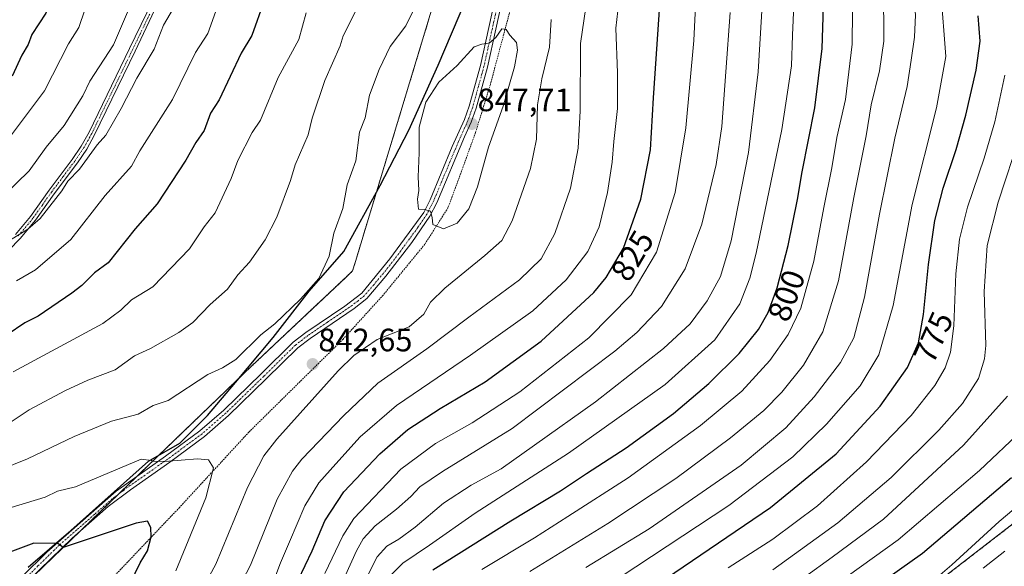
# Model space of a CAD drawing. Units: metres. Extents: x 587491 to 589785, y 4777584 to 4779919.
# Drawn here: x 587867 to 588172, y 4779052 to 4779221 of the extents above; entities that cross this region are included whole.
import ezdxf
from ezdxf.enums import TextEntityAlignment as Align

# ---------------------------------------------------------------- set-up
doc = ezdxf.new("R2010")
doc.units = ezdxf.units.M
doc.header["$MEASUREMENT"] = 0
doc.linetypes.add('TRAZO_Y_PUNTO', pattern=[1, 0.5, -0.25, 0, -0.25])
doc.linetypes.add('TRAZOS', pattern=[0.75, 0.5, -0.25])
for name, color, linetype, lineweight in [('Alambrada', 19, 'TRAZOS', 0), ('Arbolado forestal', 92, 'TRAZOS', 0), ('Arbolado forestal CxS', 92, 'Continuous', 0), ('Camino', 19, 'Continuous', 0), ('Camino Cxs', 19, 'Continuous', 0), ('Camino eje', 39, 'TRAZO_Y_PUNTO', 13), ('Carátula', 7, 'Continuous', 5), ('Comarca', 2, 'Continuous', 13), ('Comarca CxS', 133, 'Continuous', 0), ('Comunidad autónoma', 142, 'Continuous', 30), ('Comunidad Autónoma CxS', 142, 'Continuous', 0), ('Curva de nivel maestra', 36, 'Continuous', 30), ('Curva de nivel normal', 36, 'Continuous', 0), ('Municipio', 9, 'Continuous', 13), ('Municipio CxS', 142, 'Continuous', 0), ('Pastizal CxS', 92, 'Continuous', 0), ('Provincia', 19, 'Continuous', 0), ('Provincia CxS', 1, 'Continuous', 0), ('Punto de cota en terreno', 7, 'Continuous', 0), ('Rótulo de curva de nivel directora', 19, 'Continuous', 0), ('Rótulo de punto de cota en terreno', 19, 'Continuous', 0)]:
    doc.layers.add(name, color=color, linetype=linetype, lineweight=lineweight)
doc.styles.add('Arial', font='txt', dxfattribs={"height": 0.2})

# ---------------------------------------------------------------- blocks, each defined once
blk = doc.blocks.new('*U151')
at = {"layer": 'Arbolado forestal CxS', "color": 92, "linetype": 'Continuous', "lineweight": 0}
blk.add_polyline3d([(588181.4, 4778945.57, 670.6), (588143.09, 4778946.37, 682.5), (588103.99, 4778950.36, 706.08), (588070.47, 4778955.15, 728.06), (588057.31, 4778932.07, 730.29), (588024.93, 4778879.01, 726.9), (587995.72, 4778841.62, 736.21), (587944.55, 4778851.33, 772.77), (587953.05, 4778872.46, 766.31), (587964.75, 4778893.39, 765.74), (587969.82, 4778900.26, 765.88), (588028.7, 4778952.26, 751.47), (588046.78, 4778970.7, 747.11), (588102.74, 4778997.68, 734.43), (588126.3, 4779027.96, 741.43), (588214.31, 4779095.96, 740.67)], dxfattribs=at)
blk = doc.blocks.new('*U154')
at = {"layer": 'Curva de nivel normal', "color": 36, "linetype": 'Continuous', "lineweight": 0}
blk.add_polyline3d([(587961.43, 4779049.86, 820), (587966.99, 4779061.49, 820), (587970.46, 4779066.87, 820), (587985, 4779082.19, 820), (587995.7, 4779090.15, 820), (588007.09, 4779096.48, 820), (588021.88, 4779106.15, 820), (588043.24, 4779122.82, 820), (588056.32, 4779136.11, 820), (588064.18, 4779149.32, 820), (588069.95, 4779167.77, 820), (588073.3, 4779187.81, 820), (588075.73, 4779214.8, 820), (588077.18, 4779244.46, 820), (588078.75, 4779268.8, 820), (588081.02, 4779293.46, 820), (588083.77, 4779315.79, 820), (588086.44, 4779339.12, 820), (588091.62, 4779369.92, 820), (588095.36, 4779386.68, 820), (588099.18, 4779398.49, 820)], dxfattribs=at)
blk = doc.blocks.new('*U166')
at = {"layer": 'Curva de nivel normal', "color": 36, "linetype": 'Continuous', "lineweight": 0}
blk.add_polyline3d([(587945.32, 4779046.87, 830), (587947.69, 4779053.14, 830), (587950.57, 4779059.68, 830), (587955.26, 4779070.82, 830), (587959.59, 4779077.96, 830), (587964.92, 4779083.77, 830), (587972.43, 4779092.2, 830), (587983.68, 4779101.86, 830), (588006.62, 4779117.48, 830), (588025.87, 4779131.21, 830), (588036.18, 4779140.72, 830), (588042.94, 4779149.54, 830), (588046.46, 4779157.16, 830), (588049.03, 4779167.81, 830), (588050.48, 4779177.17, 830), (588050.93, 4779183.59, 830), (588052.05, 4779193.77, 830), (588052.13, 4779204.85, 830), (588051.6, 4779218.65, 830), (588053.09, 4779232.15, 830)], dxfattribs=at)
blk = doc.blocks.new('*U167')
at = {"layer": 'Curva de nivel normal', "color": 36, "linetype": 'Continuous', "lineweight": 0}
blk.add_polyline3d([(588165.36, 4779051.55, 740), (588172.08, 4779056.83, 740)], dxfattribs=at)
blk = doc.blocks.new('*U171')
at = {"layer": 'Curva de nivel normal', "color": 36, "linetype": 'Continuous', "lineweight": 0}
blk.add_polyline3d([(587982.26, 4779049.68, 805), (587985.62, 4779053.12, 805), (587993.85, 4779058.64, 805), (588007.99, 4779068.52, 805), (588036.92, 4779087.1, 805), (588066.91, 4779108.33, 805), (588082.26, 4779122.18, 805), (588089.96, 4779133.38, 805), (588093.12, 4779141.25, 805), (588095.06, 4779148.97, 805), (588102.98, 4779187.28, 805), (588106.02, 4779207.03, 805), (588106.28, 4779216.47, 805), (588106.75, 4779225.8, 805), (588106.6, 4779236.13, 805), (588106.61, 4779252.74, 805), (588106.23, 4779268.55, 805), (588106.61, 4779293.04, 805), (588108.44, 4779315.67, 805), (588112.06, 4779336, 805), (588116.53, 4779355.67, 805), (588119.12, 4779368.72, 805), (588124.43, 4779388.56, 805), (588132.75, 4779407.06, 805)], dxfattribs=at)
blk = doc.blocks.new('*U176')
at = {"layer": 'Curva de nivel normal', "color": 36, "linetype": 'Continuous', "lineweight": 0}
blk.add_polyline3d([(588100.2, 4779051.04, 765), (588120.31, 4779065.61, 765), (588136.8, 4779079.63, 765), (588151.62, 4779094.27, 765), (588158.94, 4779102.48, 765), (588163.89, 4779110.22, 765), (588165.79, 4779116.3, 765), (588166.14, 4779120.41, 765), (588165.66, 4779137.2, 765), (588166.56, 4779151.41, 765), (588169.98, 4779164.79, 765), (588176.86, 4779185.81, 765)], dxfattribs=at)
blk = doc.blocks.new('*U177')
at = {"layer": 'Curva de nivel normal', "color": 36, "linetype": 'Continuous', "lineweight": 0}
blk.add_polyline3d([(588148.41, 4779046.32, 745), (588155.6, 4779052.51, 745), (588170.25, 4779066, 745), (588192.96, 4779085.05, 745)], dxfattribs=at)
blk = doc.blocks.new('*U181')
at = {"layer": 'Curva de nivel normal', "color": 36, "linetype": 'Continuous', "lineweight": 0}
for points in [[(587917.9, 4779034.7, 840), (587927.67, 4779052.78, 840), (587937.48, 4779076.48, 840), (587942.58, 4779086.34, 840), (587946.55, 4779091.48, 840), (587965.62, 4779112.59, 840), (587970.49, 4779117.3, 840), (587977.63, 4779122.26, 840), (587987.6, 4779126.26, 840), (587992.16, 4779130.15, 840), (587994.22, 4779133.82, 840), (587998.6, 4779138.15, 840), (588010.98, 4779148.27, 840), (588016.25, 4779152.94, 840), (588019.43, 4779159.06, 840), (588025.2, 4779175.2, 840), (588027.01, 4779184.27, 840), (588027.37, 4779194.92, 840), (588028.64, 4779203.01, 840), (588031.03, 4779212.78, 840), (588031.6, 4779221.3, 840)], [(587991.2, 4779228.96, 840), (587986.54, 4779219.4, 840), (587981.69, 4779212.93, 840), (587978.32, 4779205.81, 840), (587975.26, 4779197.91, 840), (587973.91, 4779190.9, 840), (587972.22, 4779186.41, 840), (587971.03, 4779177.56, 840), (587968.33, 4779170.18, 840), (587967.01, 4779162.87, 840), (587964.3, 4779155.17, 840), (587962.77, 4779148.04, 840), (587959.6, 4779141.15, 840), (587953.95, 4779134.74, 840), (587946.02, 4779127.19, 840), (587941.63, 4779123.75, 840), (587933.89, 4779116.11, 840), (587929.78, 4779113.54, 840), (587925.21, 4779111.47, 840), (587912.98, 4779103.46, 840), (587908.32, 4779101.82, 840), (587903.66, 4779099.16, 840), (587895.38, 4779097.06, 840), (587883.87, 4779092.26, 840), (587869.37, 4779085.32, 840), (587856.76, 4779080.32, 840)]]:
    blk.add_polyline3d(points, dxfattribs=at)
blk = doc.blocks.new('*U184')
at = {"layer": 'Curva de nivel normal', "color": 36, "linetype": 'Continuous', "lineweight": 0}
blk.add_polyline3d([(588043.56, 4779042.58, 780), (588086.55, 4779070.97, 780), (588106.39, 4779085.96, 780), (588116.82, 4779096.08, 780), (588127.21, 4779107.96, 780), (588133.08, 4779117.6, 780), (588137.46, 4779132.86, 780), (588143.36, 4779164.09, 780), (588150.92, 4779194, 780), (588153.77, 4779209.89, 780), (588152.27, 4779230, 780), (588147.42, 4779253.43, 780), (588145.52, 4779268.46, 780), (588145.37, 4779286.3, 780), (588147.88, 4779307.54, 780), (588154.14, 4779332.44, 780), (588158.28, 4779349.39, 780), (588162.17, 4779362.08, 780), (588167.82, 4779375.78, 780), (588177.06, 4779395.78, 780)], dxfattribs=at)
blk = doc.blocks.new('*U187')
at = {"layer": 'Curva de nivel normal', "color": 36, "linetype": 'Continuous', "lineweight": 0}
blk.add_polyline3d([(588042.34, 4779051.69, 785), (588061.87, 4779063.71, 785), (588090.36, 4779083.4, 785), (588104.22, 4779094.92, 785), (588113, 4779104.59, 785), (588121.11, 4779115.15, 785), (588125.27, 4779122.8, 785), (588128.64, 4779135.42, 785), (588133.27, 4779161.07, 785), (588138.03, 4779184.61, 785), (588141.85, 4779200.58, 785), (588143, 4779208.76, 785), (588144.05, 4779215.89, 785), (588144.34, 4779222.76, 785), (588143.06, 4779235.78, 785), (588139.44, 4779263.92, 785), (588138.1, 4779285.85, 785), (588138.83, 4779299.79, 785), (588140.42, 4779309.79, 785), (588149.71, 4779350.12, 785), (588154.69, 4779367.47, 785), (588157.71, 4779375.19, 785), (588170.26, 4779402.76, 785)], dxfattribs=at)
blk = doc.blocks.new('*U193')
at = {"layer": 'Curva de nivel normal', "color": 36, "linetype": 'Continuous', "lineweight": 0}
blk.add_polyline3d([(588111.56, 4779040.61, 755), (588139.04, 4779060.28, 755), (588164.24, 4779081.73, 755), (588177.55, 4779094.34, 755)], dxfattribs=at)
blk = doc.blocks.new('*U195')
at = {"layer": 'Curva de nivel normal', "color": 36, "linetype": 'Continuous', "lineweight": 0}
blk.add_polyline3d([(588010.1, 4779051.08, 795), (588026.42, 4779060.88, 795), (588036.75, 4779067.48, 795), (588055.42, 4779079.52, 795), (588077.81, 4779095.63, 795), (588090.56, 4779106.34, 795), (588099.23, 4779115.82, 795), (588104.97, 4779123.85, 795), (588108.83, 4779131.96, 795), (588112.85, 4779146.52, 795), (588116.03, 4779163.14, 795), (588118.51, 4779175.47, 795), (588120, 4779184.81, 795), (588122.72, 4779196.56, 795), (588124.73, 4779213.7, 795), (588125.04, 4779244.43, 795), (588123.33, 4779281.05, 795), (588124.03, 4779310.54, 795), (588126.76, 4779327.52, 795), (588131.08, 4779344.75, 795), (588135.24, 4779363.47, 795), (588139.24, 4779377.28, 795), (588146.12, 4779393.78, 795), (588154.01, 4779409.68, 795)], dxfattribs=at)
blk = doc.blocks.new('*U199')
at = {"layer": 'Curva de nivel normal', "color": 36, "linetype": 'Continuous', "lineweight": 0}
blk.add_polyline3d([(587962.53, 4779037.48, 815), (587971.26, 4779056.86, 815), (587973.37, 4779060.6, 815), (587977.03, 4779064.65, 815), (587983.61, 4779069.82, 815), (587988.06, 4779073.71, 815), (587990.88, 4779076.74, 815), (587997.88, 4779081.46, 815), (588019.52, 4779094.78, 815), (588051.28, 4779118.72, 815), (588058.07, 4779124.48, 815), (588065.75, 4779132.48, 815), (588073.04, 4779144.15, 815), (588078.2, 4779157.96, 815), (588082.64, 4779176.42, 815), (588084.38, 4779188.25, 815), (588085.63, 4779205.13, 815), (588086.94, 4779223.47, 815)], dxfattribs=at)
blk = doc.blocks.new('*U200')
at = {"layer": 'Curva de nivel normal', "color": 36, "linetype": 'Continuous', "lineweight": 0}
blk.add_polyline3d([(587973.33, 4779046.46, 810), (587977.66, 4779055.02, 810), (587980.7, 4779058.31, 810), (587984.43, 4779060.47, 810), (587989.46, 4779064.25, 810), (587998.21, 4779071.62, 810), (588006.79, 4779077.18, 810), (588016.1, 4779082.32, 810), (588026.42, 4779089.57, 810), (588045.33, 4779103.02, 810), (588066.38, 4779119.52, 810), (588074.6, 4779127.14, 810), (588079.86, 4779134.22, 810), (588084.04, 4779141.78, 810), (588087.3, 4779152.8, 810), (588092.62, 4779180.14, 810), (588095.7, 4779205.14, 810), (588097.2, 4779230.88, 810)], dxfattribs=at)
blk = doc.blocks.new('*U201')
at = {"layer": 'Curva de nivel normal', "color": 36, "linetype": 'Continuous', "lineweight": 0}
blk.add_polyline3d([(588024.96, 4779050.49, 790), (588049.1, 4779065.33, 790), (588070.13, 4779079.27, 790), (588087.08, 4779091.82, 790), (588097.41, 4779100.31, 790), (588103, 4779105.98, 790), (588109.67, 4779114.32, 790), (588115.68, 4779124.71, 790), (588120.49, 4779140.4, 790), (588125.28, 4779166.26, 790), (588129.11, 4779185.34, 790), (588130.7, 4779194.88, 790), (588133.26, 4779205.44, 790), (588134.55, 4779214.6, 790), (588134.43, 4779231.12, 790), (588131.76, 4779268.48, 790), (588130.81, 4779294.17, 790), (588133.77, 4779318.74, 790), (588141.12, 4779350.03, 790), (588145.08, 4779367.09, 790), (588148.2, 4779376.78, 790), (588154.04, 4779389.78, 790), (588163.33, 4779408.44, 790)], dxfattribs=at)
blk = doc.blocks.new('*U202')
at = {"layer": 'Curva de nivel normal', "color": 36, "linetype": 'Continuous', "lineweight": 0}
blk.add_polyline3d([(588086.37, 4779051.6, 770), (588100.16, 4779060.49, 770), (588114.03, 4779070.82, 770), (588129.2, 4779084.45, 770), (588143, 4779098.79, 770), (588150.39, 4779108.1, 770), (588153.56, 4779113.48, 770), (588155.22, 4779118.36, 770), (588156.24, 4779126.49, 770), (588156.87, 4779142.6, 770), (588157.98, 4779153.38, 770), (588160.52, 4779163.24, 770), (588165.69, 4779178.4, 770), (588168.94, 4779189.67, 770), (588172.03, 4779204.1, 770)], dxfattribs=at)
blk = doc.blocks.new('*U203')
at = {"layer": 'Curva de nivel normal', "color": 36, "linetype": 'Continuous', "lineweight": 0}
blk.add_polyline3d([(588101.41, 4779042.55, 760), (588118.6, 4779054.91, 760), (588134.49, 4779066.71, 760), (588159.3, 4779089.62, 760), (588172.87, 4779104.78, 760)], dxfattribs=at)
blk = doc.blocks.new('*U211')
at = {"layer": 'Curva de nivel maestra', "color": 36, "linetype": 'Continuous', "lineweight": 30}
blk.add_polyline3d([(588125.16, 4779040.97, 750), (588146.6, 4779056.13, 750), (588174.07, 4779079.61, 750)], dxfattribs=at)
blk = doc.blocks.new('*U213')
at = {"layer": 'Curva de nivel maestra', "color": 36, "linetype": 'Continuous', "lineweight": 30}
blk.add_polyline3d([(588064.42, 4779046.52, 775), (588099.47, 4779070.29, 775), (588119.84, 4779086.96, 775), (588133.48, 4779101.64, 775), (588141.88, 4779113.62, 775), (588145.29, 4779121.28, 775), (588146.88, 4779130, 775), (588148.42, 4779145.49, 775), (588150.41, 4779159.16, 775), (588152.91, 4779169.14, 775), (588157, 4779181.14, 775), (588160, 4779191.69, 775), (588163.21, 4779205.69, 775), (588164.36, 4779214.61, 775), (588163.78, 4779222.47, 775)], dxfattribs=at)
blk = doc.blocks.new('*U217')
at = {"layer": 'Curva de nivel maestra', "color": 36, "linetype": 'Continuous', "lineweight": 30}
blk.add_polyline3d([(587994.91, 4779050.99, 800), (588019.02, 4779066.16, 800), (588034.45, 4779075.48, 800), (588042.51, 4779080.82, 800), (588054.8, 4779088.79, 800), (588069.4, 4779099.43, 800), (588080.42, 4779108.68, 800), (588089.75, 4779117.97, 800), (588095.8, 4779125.35, 800), (588098.76, 4779130.61, 800), (588101.55, 4779138.24, 800), (588104.99, 4779151.39, 800), (588107.85, 4779165.58, 800), (588109.26, 4779174.14, 800), (588113.2, 4779194.01, 800), (588115.51, 4779212.34, 800), (588116.34, 4779238.39, 800), (588115.53, 4779259.51, 800), (588115.06, 4779281.82, 800), (588115.97, 4779309.24, 800), (588118.56, 4779328.32, 800), (588129.22, 4779372.49, 800), (588138.36, 4779397.34, 800), (588147.57, 4779415.66, 800)], dxfattribs=at)
blk = doc.blocks.new('*U218')
at = {"layer": 'Curva de nivel maestra', "color": 36, "linetype": 'Continuous', "lineweight": 30}
for points in [[(587951, 4779043.28, 825), (587957.58, 4779056.9, 825), (587961.51, 4779066.16, 825), (587967.3, 4779075.16, 825), (587978.46, 4779086.87, 825), (587987.15, 4779094.44, 825), (587997.14, 4779100.95, 825), (588011.1, 4779109.19, 825), (588028.42, 4779121.73, 825), (588044.75, 4779136.87, 825), (588048.56, 4779141.53, 825), (588053.94, 4779150.56, 825), (588059.35, 4779165.73, 825), (588062.29, 4779180.96, 825), (588063.2, 4779197.04, 825), (588065.88, 4779236.54, 825), (588070.56, 4779273.6, 825), (588073.68, 4779306.12, 825), (588074.46, 4779319.28, 825), (588077.12, 4779341.49, 825), (588082.83, 4779373.16, 825), (588088.56, 4779394.95, 825), (588094.26, 4779410.65, 825)], [(587942.71, 4779227.08, 825), (587938.83, 4779216.33, 825), (587935.52, 4779210.87, 825), (587928.7, 4779196.42, 825), (587926.02, 4779192.3, 825), (587924.13, 4779186.95, 825), (587921.49, 4779183.3, 825), (587918.44, 4779177.76, 825), (587909.59, 4779164.23, 825), (587902.68, 4779156.51, 825), (587894.39, 4779146.05, 825), (587890.12, 4779142.97, 825), (587886.21, 4779139.03, 825), (587883.15, 4779136.59, 825), (587872.64, 4779129.48, 825), (587868.59, 4779127.46, 825), (587863.07, 4779123.76, 825)]]:
    blk.add_polyline3d(points, dxfattribs=at)
blk = doc.blocks.new('5PATER')
at = {"layer": 'Carátula', "linetype": 'Continuous', "lineweight": 5}
h = blk.add_hatch(color=250, dxfattribs=at)
edge = h.paths.add_edge_path()
edge.add_ellipse((0, 0.01), major_axis=(-1.33, -1.34), ratio=0.999422, start_angle=0, end_angle=360)

msp = doc.modelspace()

# ---------------------------------------------------------------- linework, layer by layer
at = {"layer": 'Alambrada', "color": 19, "linetype": 'TRAZOS', "lineweight": 0}
msp.add_polyline3d([(588053.51, 4779410.85, 843.95), (588048.69, 4779383.83, 841.72), (588046.39, 4779369.81, 841.32), (588044.25, 4779356.74, 842.13), (588041.28, 4779334.12, 841.58), (588038.05, 4779310.11, 840.84), (588035.24, 4779293.5, 839.44), (588028.7, 4779263.05, 841.25), (588022.09, 4779236.3, 843.42), (588012.73, 4779201.25, 846.85), (588008.17, 4779186.43, 847.75), (588002.76, 4779171.54, 846.84), (587999.6, 4779163.05, 845.72), (587992.42, 4779151.77, 844.56), (587979.49, 4779136, 842.54), (587967.14, 4779122.43, 842.48), (587937.98, 4779093.68, 843.86), (587916.44, 4779070.3, 847.92), (587890.71, 4779043.26, 853.94)], dxfattribs=at)
at = {"layer": 'Arbolado forestal', "color": 92, "linetype": 'TRAZOS', "lineweight": 0}
for points in [[(587869.28, 4779047.21, 852.8), (587885.76, 4779063.08, 848.76), (587897.65, 4779074.52, 846.81), (587903.17, 4779079.84, 845.73), (587909.73, 4779086.16, 844.19), (587938.87, 4779114.16, 841.14), (587967.93, 4779141.51, 841.29), (587970.05, 4779143.5, 841.36), (587970.93, 4779146.39, 841.31), (587977.24, 4779167.22, 842.13), (587994.11, 4779222.86, 841.12)], [(587944.55, 4778851.33, 772.77), (587953.05, 4778872.46, 766.31), (587964.75, 4778893.39, 765.74), (587969.82, 4778900.26, 765.88), (588028.7, 4778952.26, 751.47), (588046.78, 4778970.7, 747.11), (588102.74, 4778997.68, 734.43), (588126.3, 4779027.96, 741.44), (588214.31, 4779095.96, 740.67), (588241.96, 4779130.82, 720.12)]]:
    msp.add_polyline3d(points, dxfattribs=at)
at = {"layer": 'Arbolado forestal CxS', "color": 92, "linetype": 'Continuous', "lineweight": 0}
msp.add_polyline3d([(588022.32, 4779401.44, 838.04), (588020.47, 4779382.96, 837.61), (588017.93, 4779372.8, 836.95), (588016.73, 4779367.49, 836.55), (588016.4, 4779366.04, 836.45), (588020.24, 4779364.48, 837.18), (588027.63, 4779361.48, 838.62), (588029.25, 4779359.63, 839.05), (588030.17, 4779356.86, 839.43), (588030.11, 4779354.95, 839.56), (588029.94, 4779349.7, 839.8), (588028.1, 4779340.46, 839.72), (588025.9, 4779333.96, 839.39), (588023.01, 4779324.76, 838.34), (588022.97, 4779324.47, 838.32), (588020.99, 4779311.49, 837.93), (587994.11, 4779222.86, 841.12), (587977.24, 4779167.22, 842.13), (587970.93, 4779146.39, 841.31), (587970.05, 4779143.5, 841.36), (587967.93, 4779141.51, 841.28), (587938.87, 4779114.15, 841.14), (587909.73, 4779086.16, 844.19), (587868.34, 4779046.3, 853.01)], dxfattribs=at)
at = {"layer": 'Camino', "color": 19, "linetype": 'Continuous', "lineweight": 0}
for points in [[(587865.65, 4779154.83, 814.42), (587870.3, 4779160.4, 814.05), (587876.08, 4779168.56, 813.77), (587883.18, 4779177.99, 813.23), (587885.99, 4779182.13, 813.18), (587888.43, 4779186.49, 813.01), (587901.02, 4779212.37, 812.21), (587911.66, 4779234.52, 812.07), (587920.02, 4779258.55, 811.65), (587921.1, 4779262.46, 811.73), (587923.81, 4779277.01, 811.29), (587926.37, 4779295.18, 811.3), (587929.02, 4779310.29, 811.09), (587931.31, 4779320.03, 811.73), (587937.61, 4779343.19, 811.69), (587938.83, 4779351.03, 811.56), (587940.4, 4779365.95, 811.87), (587941.89, 4779376.58, 811.94), (587943.62, 4779386.43, 811.85), (587945.31, 4779393.28, 812.37), (587952.79, 4779417.18, 813.24)], [(587953.06, 4779411.82, 813.76), (587947.18, 4779392.75, 812.96), (587945.53, 4779386.03, 812.45), (587943.81, 4779376.27, 812.43), (587942.33, 4779365.72, 812.54), (587940.1, 4779345.82, 812.15), (587938.32, 4779337.92, 812.34), (587933.2, 4779319.55, 812.32), (587930.93, 4779309.9, 811.76), (587928.33, 4779295.13, 812.04), (587925.73, 4779276.69, 811.82), (587924.01, 4779266.85, 812.04), (587921.87, 4779257.97, 812.28), (587915.67, 4779238.93, 812.41), (587902.77, 4779211.52, 812.86), (587890.15, 4779185.59, 813.57), (587887.72, 4779181.22, 813.85), (587884.84, 4779176.97, 813.87), (587877.65, 4779167.41, 814.38), (587871.85, 4779159.21, 814.57), (587867.09, 4779153.51, 815.14), (587856.58, 4779142.85, 815.77)], [(587867.63, 4779048.8, 852.44), (587875.35, 4779056.53, 850.58), (587896.89, 4779075.41, 846.65), (587912.13, 4779086.16, 844.24), (587922.74, 4779094, 843.25), (587930.14, 4779100.44, 842.56), (587941.75, 4779111.7, 841.9), (587951.61, 4779121.43, 841.52), (587955.58, 4779124.48, 841.51), (587967.66, 4779132.62, 841.9), (587972.89, 4779136.66, 842.13), (587981.64, 4779147.21, 842.92), (587992.1, 4779161.64, 844.85), (587994.08, 4779165.56, 845.19), (588000.93, 4779182.02, 846.9), (588004.71, 4779190.42, 847.31), (588006.17, 4779194.54, 847.23), (588009.64, 4779207.08, 845.48), (588014.85, 4779230.76, 843.37)], [(588017.05, 4779230.21, 843.51), (588011.83, 4779206.54, 845.65), (588008.33, 4779193.86, 847.26), (588006.81, 4779189.58, 847.45), (588004.76, 4779185.02, 847.34), (587996.14, 4779164.61, 845.28), (587994.03, 4779160.46, 844.92), (587988.37, 4779152.28, 843.95), (587980.4, 4779141.85, 842.54), (587974.47, 4779135.03, 842.26), (587970.58, 4779131.89, 842.12), (587956.9, 4779122.64, 841.77), (587953.1, 4779119.72, 841.78), (587943.33, 4779110.08, 842.18), (587931.67, 4779098.77, 842.81), (587924.15, 4779092.23, 843.54), (587913.45, 4779084.33, 844.62), (587901.25, 4779075.78, 846.58), (587894.37, 4779070.59, 847.53), (587883.2, 4779060.84, 849.39), (587869.89, 4779047.88, 852.59)]]:
    msp.add_polyline3d(points, dxfattribs=at)
at = {"layer": 'Camino Cxs', "color": 19, "linetype": 'Continuous', "lineweight": 0}
for points in [[(587865.65, 4779154.83, 814.42), (587870.3, 4779160.4, 814.05), (587876.08, 4779168.56, 813.77), (587883.18, 4779177.99, 813.23), (587885.99, 4779182.13, 813.18), (587888.43, 4779186.49, 813.01), (587901.02, 4779212.37, 812.21), (587911.66, 4779234.52, 812.07), (587920.02, 4779258.55, 811.65), (587921.1, 4779262.46, 811.73), (587923.81, 4779277.01, 811.29), (587926.37, 4779295.18, 811.3), (587929.02, 4779310.29, 811.09), (587931.31, 4779320.03, 811.73), (587937.61, 4779343.19, 811.69), (587938.83, 4779351.03, 811.56), (587940.4, 4779365.95, 811.87), (587941.89, 4779376.58, 811.94), (587943.62, 4779386.43, 811.85), (587945.31, 4779393.28, 812.37), (587952.79, 4779417.18, 813.24)], [(587953.06, 4779411.82, 813.76), (587947.18, 4779392.75, 812.96), (587945.53, 4779386.03, 812.45), (587943.81, 4779376.27, 812.43), (587942.33, 4779365.72, 812.54), (587940.1, 4779345.82, 812.15), (587938.32, 4779337.92, 812.34), (587933.2, 4779319.55, 812.32), (587930.93, 4779309.9, 811.76), (587928.33, 4779295.13, 812.04), (587925.73, 4779276.69, 811.82), (587924.01, 4779266.85, 812.04), (587921.87, 4779257.97, 812.28), (587915.67, 4779238.93, 812.41), (587902.77, 4779211.52, 812.86), (587890.15, 4779185.59, 813.57), (587887.72, 4779181.22, 813.85), (587884.84, 4779176.97, 813.87), (587877.65, 4779167.41, 814.38), (587871.85, 4779159.21, 814.57), (587867.09, 4779153.51, 815.14), (587856.58, 4779142.85, 815.77)], [(587867.63, 4779048.8, 852.44), (587875.35, 4779056.53, 850.58), (587896.89, 4779075.41, 846.65), (587912.13, 4779086.16, 844.24), (587922.74, 4779094, 843.25), (587930.14, 4779100.44, 842.56), (587941.75, 4779111.7, 841.9), (587951.61, 4779121.43, 841.52), (587955.58, 4779124.48, 841.51), (587967.66, 4779132.62, 841.9), (587972.89, 4779136.66, 842.13), (587981.64, 4779147.21, 842.92), (587992.1, 4779161.64, 844.85), (587994.08, 4779165.56, 845.19), (588000.93, 4779182.02, 846.9), (588004.71, 4779190.42, 847.31), (588006.17, 4779194.54, 847.23), (588009.64, 4779207.08, 845.48), (588014.85, 4779230.76, 843.37)], [(588017.05, 4779230.21, 843.51), (588011.83, 4779206.54, 845.65), (588008.33, 4779193.86, 847.26), (588006.81, 4779189.58, 847.45), (588004.76, 4779185.02, 847.34), (587996.14, 4779164.61, 845.28), (587994.03, 4779160.46, 844.92), (587988.37, 4779152.28, 843.95), (587980.4, 4779141.85, 842.54), (587974.47, 4779135.03, 842.26), (587970.58, 4779131.89, 842.12), (587956.9, 4779122.64, 841.77), (587953.1, 4779119.72, 841.78), (587943.33, 4779110.08, 842.18), (587931.67, 4779098.77, 842.81), (587924.15, 4779092.23, 843.54), (587913.45, 4779084.33, 844.62), (587901.25, 4779075.78, 846.58), (587894.37, 4779070.59, 847.53), (587883.2, 4779060.84, 849.39), (587869.89, 4779047.88, 852.59)]]:
    msp.add_polyline3d(points, dxfattribs=at)
at = {"layer": 'Camino eje', "color": 39, "linetype": 'TRAZO_Y_PUNTO', "lineweight": 13}
for points in [[(588015.95, 4779230.49, 843.44), (588013.35, 4779218.65, 844.54), (588010.74, 4779206.81, 845.58), (588009, 4779200.54, 846.43), (588007.25, 4779194.2, 847.27), (588005.76, 4779190, 847.43), (588002.85, 4779183.52, 847.17), (587998.54, 4779173.32, 846.15), (587995.11, 4779165.09, 845.24), (587994.12, 4779163.13, 845.09), (587993.07, 4779161.05, 844.87), (587990.24, 4779156.96, 844.36), (587985.01, 4779149.75, 843.39), (587981.02, 4779144.53, 842.67), (587976.65, 4779139.26, 842.29), (587973.68, 4779135.85, 842.2), (587971.74, 4779134.28, 842.14), (587969.12, 4779132.26, 842.01), (587962.28, 4779127.63, 841.84), (587956.24, 4779123.56, 841.62), (587952.36, 4779120.58, 841.64), (587942.54, 4779110.89, 842.03), (587930.91, 4779099.61, 842.69), (587923.45, 4779093.12, 843.38), (587918.1, 4779089.17, 843.85), (587912.79, 4779085.25, 844.43), (587906.69, 4779080.97, 845.51), (587899.07, 4779075.6, 846.61), (587895.63, 4779073, 847.1), (587890.25, 4779068.28, 847.76), (587884.66, 4779063.41, 848.75), (587879.28, 4779058.69, 849.98), (587872.62, 4779052.21, 851.74), (587868.76, 4779048.34, 852.5)], [(587907.22, 4779223.02, 812.24), (587901.9, 4779211.95, 812.57), (587895.6, 4779199.01, 812.48), (587889.29, 4779186.04, 813.28), (587888.08, 4779183.86, 813.46), (587886.86, 4779181.68, 813.52), (587884.01, 4779177.48, 813.55), (587880.42, 4779172.7, 813.7), (587876.87, 4779167.99, 814.11), (587873.98, 4779163.91, 814.19), (587871.08, 4779159.81, 814.31), (587866.37, 4779154.17, 814.79)]]:
    msp.add_polyline3d(points, dxfattribs=at)
at = {"layer": 'Comarca', "color": 2, "linetype": 'Continuous', "lineweight": 13}
msp.add_polyline3d([(587869.55, 4779051.81, 851.74), (587882.79, 4779063.22, 848.92), (587906.88, 4779084.61, 844.73), (587916.55, 4779090.24, 843.66), (587925.14, 4779098.77, 842.69), (587933.84, 4779108.96, 841.55), (587945.5, 4779122.88, 840.6), (587956.65, 4779137.3, 839.83), (587967.34, 4779149.55, 840.7), (587978.63, 4779169.94, 842.33), (587987.45, 4779187.1, 843.88), (587996.59, 4779207.19, 843.79), (588005.09, 4779227.4, 842.76), (588010.53, 4779248.69, 841.2), (588015.74, 4779268.58, 839.6), (588021.35, 4779294.19, 838.12), (588026.55, 4779314.59, 839.13), (588029.09, 4779334.94, 839.86), (588034.3, 4779354.7, 840.25), (588036.1, 4779367.17, 840.19), (588042.22, 4779386.06, 841.03), (588047.91, 4779400.63, 842.5)], dxfattribs=at)
at = {"layer": 'Comarca CxS', "color": 133, "linetype": 'Continuous', "lineweight": 0}
for points in [[(587869.55, 4779051.81, 851.74), (587882.79, 4779063.22, 848.92), (587906.88, 4779084.61, 844.73), (587916.55, 4779090.24, 843.66), (587925.14, 4779098.77, 842.69), (587933.84, 4779108.96, 841.55), (587945.5, 4779122.88, 840.6), (587956.65, 4779137.3, 839.83), (587967.34, 4779149.55, 840.7), (587978.63, 4779169.94, 842.33), (587987.45, 4779187.1, 843.88), (587996.59, 4779207.19, 843.79), (588005.09, 4779227.4, 842.76), (588010.53, 4779248.69, 841.2), (588015.74, 4779268.58, 839.6), (588021.35, 4779294.19, 838.12), (588026.55, 4779314.59, 839.13), (588029.09, 4779334.94, 839.86), (588034.3, 4779354.7, 840.25), (588036.1, 4779367.17, 840.19), (588042.22, 4779386.06, 841.03), (588047.91, 4779400.63, 842.5)], [(587869.55, 4779051.81, 851.74), (587882.79, 4779063.22, 848.92), (587906.88, 4779084.6, 844.73), (587916.55, 4779090.24, 843.66), (587925.14, 4779098.77, 842.69), (587933.84, 4779108.96, 841.55), (587945.5, 4779122.88, 840.6), (587956.65, 4779137.3, 839.83), (587967.34, 4779149.55, 840.7), (587978.63, 4779169.93, 842.33), (587987.45, 4779187.1, 843.88), (587996.59, 4779207.19, 843.79), (588005.09, 4779227.4, 842.76), (588010.53, 4779248.69, 841.2), (588015.74, 4779268.58, 839.6), (588021.35, 4779294.19, 838.12), (588026.55, 4779314.59, 839.13), (588029.09, 4779334.94, 839.86), (588034.3, 4779354.7, 840.25), (588036.1, 4779367.17, 840.19), (588042.22, 4779386.06, 841.03), (588047.91, 4779400.63, 842.5)]]:
    msp.add_polyline3d(points, dxfattribs=at)
at = {"layer": 'Comunidad autónoma', "color": 142, "linetype": 'Continuous', "lineweight": 30}
msp.add_polyline3d([(587869.55, 4779051.81, 851.74), (587882.79, 4779063.22, 848.92), (587906.88, 4779084.61, 844.73), (587916.55, 4779090.24, 843.66), (587925.14, 4779098.77, 842.69), (587933.84, 4779108.96, 841.55), (587945.5, 4779122.88, 840.6), (587956.65, 4779137.3, 839.83), (587967.34, 4779149.55, 840.7), (587978.63, 4779169.94, 842.33), (587987.45, 4779187.1, 843.88), (587996.59, 4779207.19, 843.79), (588005.09, 4779227.4, 842.76), (588010.53, 4779248.69, 841.2), (588015.74, 4779268.58, 839.6), (588021.35, 4779294.19, 838.12), (588026.55, 4779314.59, 839.13), (588029.09, 4779334.94, 839.86), (588034.3, 4779354.7, 840.25), (588036.1, 4779367.17, 840.19), (588042.22, 4779386.06, 841.03), (588047.91, 4779400.63, 842.5)], dxfattribs=at)
at = {"layer": 'Comunidad Autónoma CxS', "color": 142, "linetype": 'Continuous', "lineweight": 0}
msp.add_polyline3d([(587869.55, 4779051.81, 851.74), (587882.79, 4779063.22, 848.92), (587906.88, 4779084.61, 844.73), (587916.55, 4779090.24, 843.66), (587925.14, 4779098.77, 842.69), (587933.84, 4779108.96, 841.55), (587945.5, 4779122.88, 840.6), (587956.65, 4779137.3, 839.83), (587967.34, 4779149.55, 840.7), (587978.63, 4779169.94, 842.33), (587987.45, 4779187.1, 843.88), (587996.59, 4779207.19, 843.79), (588005.09, 4779227.4, 842.76), (588010.53, 4779248.69, 841.2), (588015.74, 4779268.58, 839.6), (588021.35, 4779294.19, 838.12), (588026.55, 4779314.59, 839.13), (588029.09, 4779334.94, 839.86), (588034.3, 4779354.7, 840.25), (588036.1, 4779367.17, 840.19), (588042.22, 4779386.06, 841.03), (588047.91, 4779400.63, 842.5)], dxfattribs=at)
msp.add_polyline3d([(587869.55, 4779051.81, 851.74), (587882.79, 4779063.22, 848.92), (587906.88, 4779084.61, 844.73), (587916.55, 4779090.24, 843.66), (587925.14, 4779098.77, 842.69), (587933.84, 4779108.96, 841.55), (587945.5, 4779122.88, 840.6), (587956.65, 4779137.3, 839.83), (587967.34, 4779149.55, 840.7), (587978.63, 4779169.94, 842.33), (587987.45, 4779187.1, 843.88), (587996.59, 4779207.19, 843.79), (588005.09, 4779227.4, 842.76), (588010.53, 4779248.69, 841.2), (588015.74, 4779268.58, 839.6), (588021.35, 4779294.19, 838.12), (588026.55, 4779314.59, 839.13), (588029.09, 4779334.94, 839.86), (588034.3, 4779354.7, 840.25), (588036.1, 4779367.17, 840.19), (588042.22, 4779386.06, 841.03), (588047.91, 4779400.63, 842.5)], dxfattribs=at)
at = {"layer": 'Curva de nivel maestra', "color": 36, "linetype": 'Continuous', "lineweight": 30}
for points in [[(587914.75, 4779401.06, 800), (587911.04, 4779380.3, 800), (587908.56, 4779360.11, 800), (587907.57, 4779355.24, 800), (587906.02, 4779335.35, 800), (587904.57, 4779325.02, 800), (587903.96, 4779315.91, 800), (587902.83, 4779311.46, 800), (587900.32, 4779295.68, 800), (587893.73, 4779268.39, 800), (587888.58, 4779252.97, 800), (587883.77, 4779244.39, 800), (587882.17, 4779239.66, 800), (587875.04, 4779223.26, 800), (587870.77, 4779216.67, 800), (587869.58, 4779213.58, 800), (587867.64, 4779210.32, 800), (587864.66, 4779203.84, 800)], [(587901.19, 4779046.83, 850), (587904.32, 4779053.22, 850), (587906.54, 4779056.85, 850), (587907.71, 4779061.22, 850), (587907.59, 4779064.12, 850), (587906.52, 4779066.03, 850), (587903.06, 4779065.45, 850), (587880.43, 4779057.94, 850), (587878.76, 4779059.12, 850), (587871.37, 4779059.26, 850), (587862.21, 4779055.9, 850), (587855.78, 4779052.27, 850), (587841.87, 4779045.92, 850)]]:
    msp.add_polyline3d(points, dxfattribs=at)
at = {"layer": 'Curva de nivel normal', "color": 36, "linetype": 'Continuous', "lineweight": 0}
for points in [[(587943.52, 4779414.05, 810), (587938.92, 4779391.21, 810), (587935.86, 4779373.03, 810), (587935.6, 4779366.62, 810), (587934.55, 4779359.57, 810), (587934.04, 4779351.06, 810), (587931.46, 4779341.4, 810), (587930.66, 4779336.07, 810), (587927.71, 4779323.98, 810), (587924.81, 4779305.97, 810), (587921.32, 4779290.58, 810), (587919.76, 4779274.78, 810), (587917.25, 4779267.96, 810), (587914.76, 4779256.98, 810), (587911.96, 4779247.99, 810), (587908.22, 4779239.02, 810), (587902.82, 4779229.43, 810), (587895.97, 4779213.44, 810), (587888.66, 4779202.21, 810), (587886.53, 4779197.72, 810), (587880.72, 4779188.53, 810), (587875.13, 4779181.78, 810), (587869.94, 4779174.5, 810), (587850.3, 4779155.53, 810)], [(587928.15, 4779402.65, 805), (587924.45, 4779387.44, 805), (587923.31, 4779378.4, 805), (587922.96, 4779371.81, 805), (587922.1, 4779366.72, 805), (587921.79, 4779359.95, 805), (587919.9, 4779351.48, 805), (587918.34, 4779341.88, 805), (587916, 4779324.66, 805), (587915.29, 4779314.93, 805), (587911.9, 4779300.1, 805), (587911.02, 4779290.25, 805), (587908.26, 4779276.38, 805), (587904.59, 4779263.62, 805), (587902.04, 4779257.39, 805), (587898.74, 4779246.5, 805), (587896.33, 4779240.94, 805), (587889.54, 4779228.11, 805), (587887.1, 4779224.32, 805), (587885.27, 4779218.89, 805), (587882.04, 4779213.84, 805), (587874.64, 4779199.22, 805), (587863.85, 4779184.84, 805)], [(587920.04, 4779234.23, 815), (587911.5, 4779219.53, 815), (587908.56, 4779212.17, 815), (587903.22, 4779203.12, 815), (587898.44, 4779193.76, 815), (587893.6, 4779185.54, 815), (587890.93, 4779182.51, 815), (587885.5, 4779175.02, 815), (587881.92, 4779171.28, 815), (587880.05, 4779168.31, 815), (587873.35, 4779159.79, 815), (587869.51, 4779156.44, 815), (587862.49, 4779152.12, 815)], [(587931.01, 4779038.2, 835), (587938.41, 4779052.48, 835), (587946.72, 4779072.86, 835), (587951.4, 4779081.55, 835), (587954.39, 4779085.24, 835), (587967.34, 4779098.76, 835), (587977.86, 4779108.8, 835), (587993.02, 4779119.41, 835), (588006.1, 4779129.21, 835), (588021.76, 4779140.8, 835), (588028.42, 4779147.28, 835), (588032.7, 4779155.08, 835), (588037.5, 4779169.14, 835), (588039.92, 4779181.48, 835), (588040.52, 4779193.04, 835), (588040.59, 4779213.86, 835), (588043.85, 4779235.8, 835)], [(587975.64, 4779233.05, 835), (587967.11, 4779216.32, 835), (587966.17, 4779213.18, 835), (587961.51, 4779202.43, 835), (587957.58, 4779190.77, 835), (587956.26, 4779185.67, 835), (587952.25, 4779176.33, 835), (587950.82, 4779171.47, 835), (587946.58, 4779160.14, 835), (587943.01, 4779153.18, 835), (587938.13, 4779146.2, 835), (587934.47, 4779142.28, 835), (587931.27, 4779137.85, 835), (587925.92, 4779133.13, 835), (587920.59, 4779127.57, 835), (587916.3, 4779124.5, 835), (587907.51, 4779119.46, 835), (587902.52, 4779117.27, 835), (587896.54, 4779112.91, 835), (587888.05, 4779109.72, 835), (587881.13, 4779106.51, 835), (587869.92, 4779100.54, 835), (587863.39, 4779096.21, 835)], [(587928.21, 4779225.36, 820), (587925.24, 4779216.99, 820), (587921.46, 4779211.11, 820), (587914.32, 4779196.58, 820), (587904.21, 4779180.72, 820), (587901.55, 4779175.92, 820), (587893.48, 4779166.81, 820), (587882.85, 4779153.28, 820), (587871.89, 4779143.87, 820), (587865.99, 4779140.48, 820)], [(587955.64, 4779223.44, 830), (587953.46, 4779215.11, 830), (587946.98, 4779203.37, 830), (587941.51, 4779190.16, 830), (587939.01, 4779186.32, 830), (587934.54, 4779177.69, 830), (587932.49, 4779172.07, 830), (587927.49, 4779161.48, 830), (587924.05, 4779157.16, 830), (587919.53, 4779150.36, 830), (587908.23, 4779138.62, 830), (587901.63, 4779134.61, 830), (587898.33, 4779131.33, 830), (587892.76, 4779127.22, 830), (587864.9, 4779112.24, 830)], [(587998.24, 4779156.56, 845), (588002.4, 4779158.3, 845), (588006.1, 4779162.78, 845), (588008.7, 4779169.56, 845), (588012.19, 4779181.81, 845), (588016.69, 4779194.52, 845), (588020.15, 4779206.64, 845), (588021.16, 4779211.85, 845), (588020.85, 4779214.23, 845), (588018.72, 4779216.43, 845), (588017.61, 4779218.26, 845), (588016.32, 4779218.46, 845), (588014.43, 4779215.74, 845), (588012.34, 4779213.95, 845), (588010.08, 4779213.74, 845), (588007.68, 4779212.91, 845), (588002.43, 4779207.08, 845), (587996.76, 4779201.91, 845), (587992.74, 4779195.79, 845), (587990.72, 4779188.03, 845), (587990.64, 4779180.08, 845), (587990.4, 4779172.66, 845), (587990.55, 4779168.44, 845), (587990.2, 4779165.74, 845), (587990.44, 4779162.64, 845), (587992.36, 4779162.5, 845), (587994.18, 4779161.98, 845), (587994.7, 4779160.1, 845), (587994.93, 4779157.89, 845), (587998.24, 4779156.56, 845)], [(587915.35, 4779050.71, 845), (587924.6, 4779073.26, 845), (587927.03, 4779082.56, 845), (587925.44, 4779085.06, 845), (587922.02, 4779085.37, 845), (587911.94, 4779084.59, 845), (587908.14, 4779084.62, 845), (587907.77, 4779084.9, 845), (587904.57, 4779085.26, 845), (587884.23, 4779076.75, 845), (587878.64, 4779075.41, 845), (587874.81, 4779073.55, 845), (587860.92, 4779069.27, 845), (587845.73, 4779060.99, 845), (587836.76, 4779055.42, 845), (587822.79, 4779047.58, 845)]]:
    msp.add_polyline3d(points, dxfattribs=at)
at = {"layer": 'Municipio', "color": 9, "linetype": 'Continuous', "lineweight": 13}
msp.add_polyline3d([(587869.55, 4779051.81, 851.74), (587882.79, 4779063.22, 848.92), (587906.88, 4779084.61, 844.73), (587916.55, 4779090.24, 843.66), (587925.14, 4779098.77, 842.69), (587933.84, 4779108.96, 841.55), (587945.5, 4779122.88, 840.6), (587956.65, 4779137.3, 839.83), (587967.34, 4779149.55, 840.7), (587978.63, 4779169.94, 842.33), (587987.45, 4779187.1, 843.88), (587996.59, 4779207.19, 843.79), (588005.09, 4779227.4, 842.76), (588010.53, 4779248.69, 841.2), (588015.74, 4779268.58, 839.6), (588021.35, 4779294.19, 838.12), (588026.55, 4779314.59, 839.13), (588029.09, 4779334.94, 839.86), (588034.3, 4779354.7, 840.25), (588036.1, 4779367.17, 840.19), (588042.22, 4779386.06, 841.03), (588047.91, 4779400.63, 842.5)], dxfattribs=at)
at = {"layer": 'Municipio CxS', "color": 142, "linetype": 'Continuous', "lineweight": 0}
msp.add_polyline3d([(587869.55, 4779051.81, 851.74), (587882.79, 4779063.22, 848.92), (587906.88, 4779084.61, 844.73), (587916.55, 4779090.24, 843.66), (587925.14, 4779098.77, 842.69), (587933.84, 4779108.96, 841.55), (587945.5, 4779122.88, 840.6), (587956.65, 4779137.3, 839.83), (587967.34, 4779149.55, 840.7), (587978.63, 4779169.94, 842.33), (587987.45, 4779187.1, 843.88), (587996.59, 4779207.19, 843.79), (588005.09, 4779227.4, 842.76), (588010.53, 4779248.69, 841.2), (588015.74, 4779268.58, 839.6), (588021.35, 4779294.19, 838.12), (588026.55, 4779314.59, 839.13), (588029.09, 4779334.94, 839.86), (588034.3, 4779354.7, 840.25), (588036.1, 4779367.17, 840.19), (588042.22, 4779386.06, 841.03), (588047.91, 4779400.63, 842.5)], dxfattribs=at)
msp.add_polyline3d([(587869.55, 4779051.81, 851.74), (587882.79, 4779063.22, 848.92), (587906.88, 4779084.61, 844.73), (587916.55, 4779090.24, 843.66), (587925.14, 4779098.77, 842.69), (587933.84, 4779108.96, 841.55), (587945.5, 4779122.88, 840.6), (587956.65, 4779137.3, 839.83), (587967.34, 4779149.55, 840.7), (587978.63, 4779169.94, 842.33), (587987.45, 4779187.1, 843.88), (587996.59, 4779207.19, 843.79), (588005.09, 4779227.4, 842.76), (588010.53, 4779248.69, 841.2), (588015.74, 4779268.58, 839.6), (588021.35, 4779294.19, 838.12), (588026.55, 4779314.59, 839.13), (588029.09, 4779334.94, 839.86), (588034.3, 4779354.7, 840.25), (588036.1, 4779367.17, 840.19), (588042.22, 4779386.06, 841.03), (588047.91, 4779400.63, 842.5)], dxfattribs=at)
at = {"layer": 'Pastizal CxS', "color": 92, "linetype": 'Continuous', "lineweight": 0}
for points in [[(587868.34, 4779046.3, 853.01), (587909.73, 4779086.16, 844.19), (587938.87, 4779114.15, 841.14), (587967.93, 4779141.51, 841.28), (587970.05, 4779143.5, 841.36), (587970.93, 4779146.39, 841.31), (587977.24, 4779167.22, 842.13), (587994.11, 4779222.86, 841.12), (588020.99, 4779311.49, 837.93), (588022.97, 4779324.47, 838.32), (588023.01, 4779324.76, 838.34), (588025.9, 4779333.96, 839.39), (588028.1, 4779340.46, 839.72), (588029.94, 4779349.7, 839.8), (588030.11, 4779354.95, 839.56), (588030.17, 4779356.86, 839.43), (588029.25, 4779359.63, 839.05), (588027.63, 4779361.48, 838.62), (588020.24, 4779364.48, 837.18), (588016.4, 4779366.04, 836.45), (588016.73, 4779367.49, 836.55), (588017.93, 4779372.8, 836.95), (588020.47, 4779382.96, 837.61), (588022.32, 4779401.44, 838.04)], [(587869.28, 4779047.21, 852.8), (587885.76, 4779063.08, 848.76), (587897.65, 4779074.52, 846.81), (587903.17, 4779079.84, 845.73), (587909.73, 4779086.16, 844.19), (587938.87, 4779114.16, 841.14), (587967.93, 4779141.51, 841.29), (587970.05, 4779143.5, 841.36), (587970.93, 4779146.39, 841.31), (587977.24, 4779167.22, 842.13), (587994.11, 4779222.86, 841.12)], [(587944.55, 4778851.33, 772.77), (587953.05, 4778872.46, 766.31), (587964.75, 4778893.39, 765.74), (587969.82, 4778900.26, 765.88), (588028.7, 4778952.26, 751.47), (588046.78, 4778970.7, 747.11), (588102.74, 4778997.68, 734.43), (588126.3, 4779027.96, 741.44), (588214.31, 4779095.96, 740.67), (588241.96, 4779130.82, 720.12)], [(588214.31, 4779095.96, 740.67), (588126.3, 4779027.96, 741.43)]]:
    msp.add_polyline3d(points, dxfattribs=at)
at = {"layer": 'Provincia', "color": 19, "linetype": 'Continuous', "lineweight": 0}
msp.add_polyline3d([(587869.55, 4779051.81, 851.74), (587882.79, 4779063.22, 848.92), (587906.88, 4779084.61, 844.73), (587916.55, 4779090.24, 843.66), (587925.14, 4779098.77, 842.69), (587933.84, 4779108.96, 841.55), (587945.5, 4779122.88, 840.6), (587956.65, 4779137.3, 839.83), (587967.34, 4779149.55, 840.7), (587978.63, 4779169.94, 842.33), (587987.45, 4779187.1, 843.88), (587996.59, 4779207.19, 843.79), (588005.09, 4779227.4, 842.76), (588010.53, 4779248.69, 841.2), (588015.74, 4779268.58, 839.6), (588021.35, 4779294.19, 838.12), (588026.55, 4779314.59, 839.13), (588029.09, 4779334.94, 839.86), (588034.3, 4779354.7, 840.25), (588036.1, 4779367.17, 840.19), (588042.22, 4779386.06, 841.03), (588047.91, 4779400.63, 842.5)], dxfattribs=at)
at = {"layer": 'Provincia CxS', "color": 1, "linetype": 'Continuous', "lineweight": 0}
msp.add_polyline3d([(587869.55, 4779051.81, 851.74), (587882.79, 4779063.22, 848.92), (587906.88, 4779084.61, 844.73), (587916.55, 4779090.24, 843.66), (587925.14, 4779098.77, 842.69), (587933.84, 4779108.96, 841.55), (587945.5, 4779122.88, 840.6), (587956.65, 4779137.3, 839.83), (587967.34, 4779149.55, 840.7), (587978.63, 4779169.94, 842.33), (587987.45, 4779187.1, 843.88), (587996.59, 4779207.19, 843.79), (588005.09, 4779227.4, 842.76), (588010.53, 4779248.69, 841.2), (588015.74, 4779268.58, 839.6), (588021.35, 4779294.19, 838.12), (588026.55, 4779314.59, 839.13), (588029.09, 4779334.94, 839.86), (588034.3, 4779354.7, 840.25), (588036.1, 4779367.17, 840.19), (588042.22, 4779386.06, 841.03), (588047.91, 4779400.63, 842.5)], dxfattribs=at)
msp.add_polyline3d([(587869.55, 4779051.81, 851.74), (587882.79, 4779063.22, 848.92), (587906.88, 4779084.61, 844.73), (587916.55, 4779090.24, 843.66), (587925.14, 4779098.77, 842.69), (587933.84, 4779108.96, 841.55), (587945.5, 4779122.88, 840.6), (587956.65, 4779137.3, 839.83), (587967.34, 4779149.55, 840.7), (587978.63, 4779169.94, 842.33), (587987.45, 4779187.1, 843.88), (587996.59, 4779207.19, 843.79), (588005.09, 4779227.4, 842.76), (588010.53, 4779248.69, 841.2), (588015.74, 4779268.58, 839.6), (588021.35, 4779294.19, 838.12), (588026.55, 4779314.59, 839.13), (588029.09, 4779334.94, 839.86), (588034.3, 4779354.7, 840.25), (588036.1, 4779367.17, 840.19), (588042.22, 4779386.06, 841.03), (588047.91, 4779400.63, 842.5)], dxfattribs=at)

# ---------------------------------------------------------------- block references
at = {"layer": 'Arbolado forestal CxS', "color": 92, "linetype": 'Continuous', "lineweight": 0}
msp.add_blockref('*U151', (0, 0), dxfattribs=at)
at = {"layer": 'Curva de nivel maestra', "color": 36, "linetype": 'Continuous', "lineweight": 30}
for name in ['*U218', '*U217', '*U213', '*U211']:
    msp.add_blockref(name, (0, 0), dxfattribs=at)
at = {"layer": 'Curva de nivel normal', "color": 36, "linetype": 'Continuous', "lineweight": 0}
for name in ['*U166', '*U154', '*U199', '*U200', '*U171', '*U195', '*U201', '*U187', '*U184', '*U202', '*U176', '*U203', '*U193', '*U177', '*U167', '*U181']:
    msp.add_blockref(name, (0, 0), dxfattribs=at)
at = {"layer": 'Punto de cota en terreno', "linetype": 'Continuous', "lineweight": 0}
for p in [(588007, 4779189, 847.71), (587957.69, 4779114.69, 842.65)]:
    msp.add_blockref('5PATER', p, dxfattribs=at)

# ---------------------------------------------------------------- texts
at = {"layer": 'Rótulo de curva de nivel directora', "color": 19, "linetype": 'Continuous', "lineweight": 0, "style": 'Arial'}
for s, rotation, p in [('825', 59.2138, (588056.68, 4779148.25)), ('800', 69.9144, (588104.44, 4779135.88)), ('775', 66.0028, (588149.91, 4779122.99))]:
    msp.add_text(s, height=7, rotation=rotation, dxfattribs=at).set_placement(p, align=Align.MIDDLE_CENTER)
at = {"layer": 'Rótulo de punto de cota en terreno', "color": 19, "linetype": 'Continuous', "lineweight": 0, "style": 'Arial'}
for s, p in [('847,71', (588008.76, 4779190.76)), ('842,65', (587959.45, 4779116.45))]:
    msp.add_text(s, height=7, dxfattribs=at).set_placement(p, align=Align.BOTTOM_LEFT)

doc.saveas('drawing.dxf')
